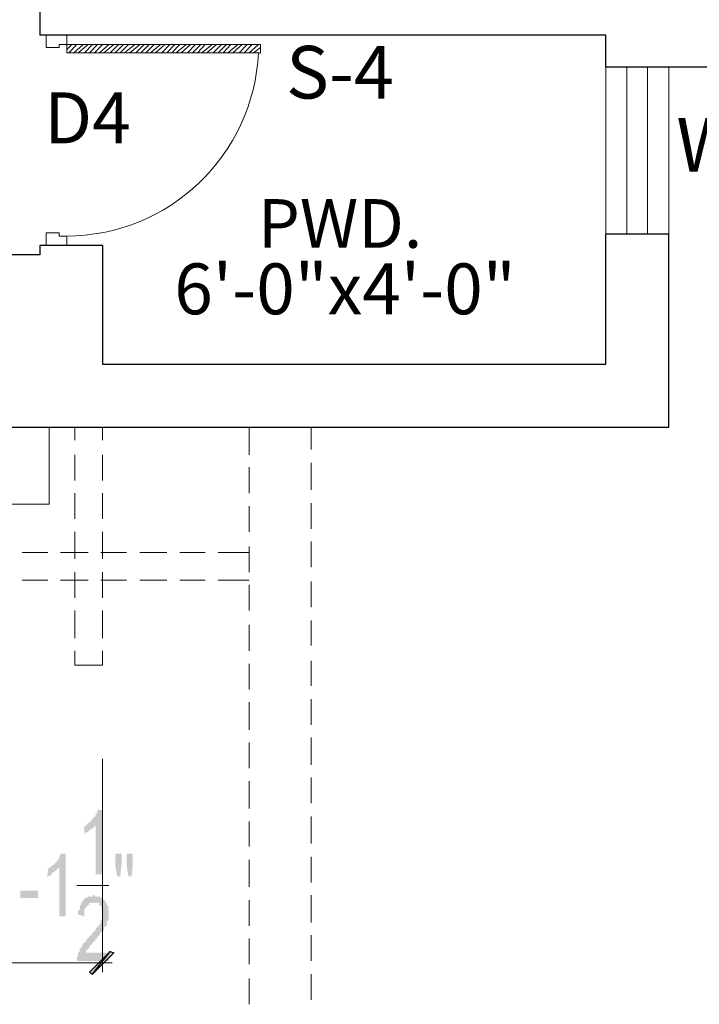
# Model space of a CAD drawing. Units: inches. Extents: x 14 to 213, y 10 to 194.
# Drawn here: x 145 to 163, y 78 to 104 of the extents above; entities that cross this region are included whole.
import ezdxf

# ---------------------------------------------------------------- set-up
doc = ezdxf.new("R2010")
doc.units = ezdxf.units.IN
doc.header["$MEASUREMENT"] = 0
doc.styles.add('Arial$001', font='arial.ttf', dxfattribs={"height": 3.276})

msp = doc.modelspace()

# ---------------------------------------------------------------- hatches: boundary and pattern name
at = {"true_color": 0x000007}
for points in [[(147.067, 81.476), (146.885, 81.476), (146.885, 82.783), (146.885, 82.8), (146.885, 82.75), (146.852, 82.75), (146.836, 82.75), (146.852, 82.7), (146.803, 82.7), (146.803, 82.717), (146.803, 82.667), (146.77, 82.667), (146.753, 82.667), (146.72, 82.618), (146.72, 82.634), (146.687, 82.618), (146.687, 82.584), (146.67, 82.584), (146.637, 82.584), (146.621, 82.584), (146.588, 82.535), (146.588, 82.551), (146.588, 82.75), (146.637, 82.75), (146.637, 82.783), (146.621, 82.8), (146.687, 82.783), (146.67, 82.8), (146.687, 82.833), (146.72, 82.833), (146.72, 82.849), (146.72, 82.866), (146.77, 82.866), (146.753, 82.882), (146.77, 82.915), (146.803, 82.915), (146.803, 82.932), (146.803, 82.965), (146.852, 82.965), (146.836, 82.965), (146.852, 82.998), (146.885, 82.998), (146.885, 83.048), (146.885, 83.081), (146.935, 83.081), (146.919, 83.097), (146.935, 83.13), (146.919, 83.13), (146.935, 83.164), (146.919, 83.18), (147.067, 83.164)], [(146.091, 80.367), (145.926, 80.367), (145.926, 81.641), (145.909, 81.658), (145.876, 81.608), (145.86, 81.608), (145.827, 81.559), (145.827, 81.575), (145.793, 81.525), (145.777, 81.525), (145.744, 81.525), (145.744, 81.476), (145.744, 81.492), (145.711, 81.476), (145.711, 81.426), (145.694, 81.443), (145.661, 81.426), (145.661, 81.443), (145.628, 81.426), (145.628, 81.393), (145.611, 81.41), (145.628, 81.608), (145.611, 81.608), (145.661, 81.641), (145.661, 81.658), (145.711, 81.641), (145.694, 81.658), (145.711, 81.691), (145.744, 81.691), (145.744, 81.724), (145.793, 81.724), (145.777, 81.741), (145.827, 81.774), (145.827, 81.79), (145.827, 81.807), (145.876, 81.807), (145.876, 81.856), (145.86, 81.873), (145.926, 81.856), (145.926, 81.906), (145.909, 81.906), (145.926, 81.939), (145.959, 81.939), (145.942, 81.956), (145.959, 81.989), (145.942, 81.989), (145.959, 82.022), (146.009, 82.022), (146.091, 82.022)], [(144.9, 81.046), (144.9, 80.847), (145.363, 80.847), (145.363, 81.046)], [(147.233, 79.408), (147.233, 79.192), (146.389, 79.192), (146.389, 79.226), (146.389, 79.275), (146.373, 79.292), (146.422, 79.308), (146.422, 79.325), (146.422, 79.358), (146.422, 79.374), (146.422, 79.408), (146.472, 79.441), (146.455, 79.457), (146.472, 79.49), (146.455, 79.49), (146.472, 79.523), (146.505, 79.523), (146.505, 79.573), (146.555, 79.606), (146.538, 79.623), (146.555, 79.656), (146.538, 79.672), (146.588, 79.656), (146.588, 79.689), (146.588, 79.705), (146.637, 79.689), (146.637, 79.738), (146.621, 79.755), (146.687, 79.788), (146.67, 79.788), (146.72, 79.821), (146.72, 79.838), (146.77, 79.871), (146.753, 79.871), (146.77, 79.904), (146.803, 79.904), (146.803, 79.954), (146.852, 79.954), (146.836, 79.954), (146.852, 79.987), (146.885, 79.987), (146.885, 80.036), (146.885, 80.053), (146.935, 80.086), (146.919, 80.086), (146.985, 80.119), (146.968, 80.136), (146.985, 80.169), (146.968, 80.169), (147.018, 80.169), (147.018, 80.202), (147.001, 80.218), (147.018, 80.251), (147.001, 80.251), (147.067, 80.285), (147.051, 80.301), (147.067, 80.334), (147.051, 80.351), (147.067, 80.367), (147.051, 80.384), (147.067, 80.417), (147.051, 80.433), (147.067, 80.467), (147.051, 80.467), (147.067, 80.5), (147.051, 80.516), (147.067, 80.549), (147.051, 80.549), (147.067, 80.582), (147.051, 80.599), (147.018, 80.632), (147.001, 80.632), (147.018, 80.665), (146.985, 80.665), (146.968, 80.682), (146.985, 80.715), (146.935, 80.715), (146.919, 80.731), (146.885, 80.715), (146.885, 80.731), (146.852, 80.715), (146.836, 80.731), (146.803, 80.715), (146.803, 80.731), (146.77, 80.715), (146.753, 80.731), (146.72, 80.715), (146.72, 80.731), (146.72, 80.665), (146.687, 80.665), (146.67, 80.682), (146.687, 80.632), (146.67, 80.632), (146.637, 80.632), (146.621, 80.632), (146.637, 80.582), (146.621, 80.599), (146.588, 80.549), (146.588, 80.5), (146.588, 80.516), (146.588, 80.467), (146.588, 80.417), (146.588, 80.367), (146.422, 80.417), (146.422, 80.467), (146.422, 80.5), (146.422, 80.516), (146.472, 80.549), (146.455, 80.549), (146.472, 80.582), (146.472, 80.632), (146.455, 80.632), (146.472, 80.665), (146.505, 80.665), (146.505, 80.715), (146.505, 80.731), (146.505, 80.748), (146.555, 80.748), (146.538, 80.764), (146.555, 80.797), (146.538, 80.814), (146.588, 80.797), (146.588, 80.814), (146.588, 80.847), (146.637, 80.847), (146.621, 80.847), (146.687, 80.88), (146.67, 80.897), (146.72, 80.88), (146.72, 80.897), (146.77, 80.88), (146.753, 80.897), (146.803, 80.88), (146.803, 80.897), (146.803, 80.93), (146.852, 80.93), (146.836, 80.93), (146.885, 80.88), (146.885, 80.897), (146.935, 80.88), (146.919, 80.897), (146.985, 80.88), (146.968, 80.897), (147.018, 80.88), (147.001, 80.897), (147.018, 80.847), (147.067, 80.847), (147.051, 80.847), (147.101, 80.797), (147.101, 80.814), (147.15, 80.748), (147.134, 80.764), (147.15, 80.715), (147.183, 80.715), (147.183, 80.665), (147.183, 80.682), (147.183, 80.632), (147.233, 80.632), (147.233, 80.582), (147.216, 80.599), (147.233, 80.549), (147.216, 80.549), (147.233, 80.5), (147.216, 80.516), (147.233, 80.467), (147.216, 80.467), (147.233, 80.417), (147.216, 80.433), (147.233, 80.367), (147.216, 80.384), (147.233, 80.334), (147.216, 80.351), (147.233, 80.285), (147.216, 80.301), (147.233, 80.251), (147.183, 80.251), (147.183, 80.202), (147.183, 80.218), (147.183, 80.169), (147.183, 80.119), (147.15, 80.119), (147.134, 80.136), (147.15, 80.086), (147.101, 80.086), (147.101, 80.036), (147.101, 80.053), (147.101, 79.987), (147.067, 79.987), (147.051, 80.003), (147.067, 79.954), (147.051, 79.954), (147.018, 79.954), (147.018, 79.904), (147.001, 79.92), (146.985, 79.904), (146.985, 79.871), (146.968, 79.871), (146.935, 79.821), (146.919, 79.838), (146.935, 79.788), (146.885, 79.788), (146.885, 79.738), (146.852, 79.738), (146.852, 79.689), (146.803, 79.689), (146.803, 79.656), (146.803, 79.672), (146.77, 79.606), (146.753, 79.623), (146.72, 79.573), (146.72, 79.523), (146.687, 79.523), (146.67, 79.54), (146.687, 79.49), (146.637, 79.49), (146.637, 79.441), (146.621, 79.457), (146.637, 79.408), (146.621, 79.408)]]:
    msp.add_hatch(color=7, dxfattribs=at).paths.add_polyline_path(points)
h = msp.add_hatch(color=7, dxfattribs=at)
h.paths.add_polyline_path([(147.448, 81.426), (147.398, 81.724), (147.398, 82.022), (147.564, 82.022), (147.564, 81.724), (147.531, 81.426)])
h.paths.add_polyline_path([(147.746, 81.426), (147.696, 81.724), (147.696, 82.022), (147.862, 82.022), (147.862, 81.724), (147.829, 81.426)])
at = {"true_color": 0xdcdcdc}
h = msp.add_hatch(color=254, dxfattribs=at)
h.paths.add_polyline_path([(146.72, 78.895), (146.803, 78.845), (147.266, 79.441)])
h.paths.add_polyline_path([(146.803, 78.845), (147.266, 79.441), (147.365, 79.408)])

# ---------------------------------------------------------------- linework, layer by layer
at = {"color": 7, "linetype": 'Continuous', "lineweight": 30, "true_color": 0x000007}
for points in [[(145.413, 116.852), (145.413, 103.582), (145.413, 103.582)], [(160.321, 103.582), (145.413, 103.582), (145.413, 103.582)], [(160.321, 102.738), (160.321, 103.582), (160.321, 103.582)], [(189.294, 102.738), (160.321, 102.738), (160.321, 102.738)], [(160.321, 94.911), (160.321, 98.337), (160.321, 98.337)], [(161.976, 98.337), (160.321, 98.337), (160.321, 98.337)], [(161.976, 93.257), (161.976, 98.337), (161.976, 98.337)], [(145.413, 97.791), (142.07, 97.791), (142.07, 97.791)], [(147.067, 98.039), (145.413, 98.039), (145.413, 98.039)], [(145.413, 98.039), (145.413, 97.791), (145.413, 97.791)], [(147.067, 98.039), (147.067, 94.911), (147.067, 94.911)], [(147.067, 94.911), (160.321, 94.911), (160.321, 94.911)], [(144.569, 93.257), (161.976, 93.257), (161.976, 93.257)]]:
    msp.add_lwpolyline(points, dxfattribs=at)
at = {"color": 5, "linetype": 'Continuous', "lineweight": 15, "true_color": 0x000005}
for points in [[(146.124, 103.334), (145.926, 103.334), (145.926, 103.251), (145.578, 103.251), (145.578, 103.582), (146.124, 103.582)], [(146.124, 103.118), (151.221, 103.118), (151.221, 103.334), (146.124, 103.334)], [(146.124, 98.039), (145.578, 98.039), (145.578, 98.37), (145.926, 98.37), (145.926, 98.287), (146.124, 98.287)]]:
    msp.add_lwpolyline(points, close=True, dxfattribs=at)
for points in [[(146.124, 103.201), (146.257, 103.334), (146.257, 103.334)], [(146.174, 103.118), (146.389, 103.334), (146.389, 103.334)], [(146.306, 103.118), (146.555, 103.334), (146.555, 103.334)], [(146.422, 103.118), (146.687, 103.334), (146.687, 103.334)], [(146.588, 103.118), (146.803, 103.334), (146.803, 103.334)], [(146.72, 103.118), (146.935, 103.334), (146.935, 103.334)], [(146.852, 103.118), (147.067, 103.334), (147.067, 103.334)], [(146.985, 103.118), (147.233, 103.334), (147.233, 103.334)], [(147.101, 103.118), (147.365, 103.334), (147.365, 103.334)], [(147.266, 103.118), (147.481, 103.334), (147.481, 103.334)], [(147.398, 103.118), (147.614, 103.334), (147.614, 103.334)], [(147.531, 103.118), (147.746, 103.334), (147.746, 103.334)], [(147.647, 103.118), (147.911, 103.334), (147.911, 103.334)], [(147.779, 103.118), (148.044, 103.334), (148.044, 103.334)], [(147.944, 103.118), (148.16, 103.334), (148.16, 103.334)], [(148.077, 103.118), (148.292, 103.334), (148.292, 103.334)], [(148.209, 103.118), (148.424, 103.334), (148.424, 103.334)], [(148.325, 103.118), (148.59, 103.334), (148.59, 103.334)], [(148.457, 103.118), (148.706, 103.334), (148.706, 103.334)], [(148.623, 103.118), (148.838, 103.334), (148.838, 103.334)], [(148.755, 103.118), (148.97, 103.334), (148.97, 103.334)], [(148.888, 103.118), (149.103, 103.334), (149.103, 103.334)], [(149.003, 103.118), (149.268, 103.334), (149.268, 103.334)], [(149.136, 103.118), (149.384, 103.334), (149.384, 103.334)], [(149.301, 103.118), (149.516, 103.334), (149.516, 103.334)], [(149.434, 103.118), (149.649, 103.334), (149.649, 103.334)], [(149.566, 103.118), (149.765, 103.334), (149.765, 103.334)], [(149.682, 103.118), (149.947, 103.334), (149.947, 103.334)], [(149.814, 103.118), (150.062, 103.334), (150.062, 103.334)], [(149.98, 103.118), (150.195, 103.334), (150.195, 103.334)], [(150.112, 103.118), (150.327, 103.334), (150.327, 103.334)], [(150.244, 103.118), (150.443, 103.334), (150.443, 103.334)], [(150.36, 103.118), (150.625, 103.334), (150.625, 103.334)], [(150.493, 103.118), (150.741, 103.334), (150.741, 103.334)], [(150.658, 103.118), (150.873, 103.334), (150.873, 103.334)], [(150.79, 103.118), (151.006, 103.334), (151.006, 103.334)], [(150.923, 103.118), (151.171, 103.334), (151.171, 103.334)], [(151.039, 103.118), (151.221, 103.251), (151.221, 103.251)], [(151.171, 103.118), (151.221, 103.118), (151.221, 103.118)]]:
    msp.add_lwpolyline(points, dxfattribs=at)
at = {"color": 3, "linetype": 'Continuous', "lineweight": 15, "true_color": 0x000003}
for points in [[(160.321, 98.337), (160.321, 102.738), (160.321, 102.738)], [(160.867, 98.337), (160.867, 102.738), (160.867, 102.738)], [(161.413, 98.337), (161.413, 102.738), (161.413, 102.738)], [(161.976, 98.337), (161.976, 102.738), (161.976, 102.738)], [(145.661, 93.257), (145.661, 91.222), (145.661, 91.222)], [(145.661, 91.222), (127.444, 91.222), (127.444, 91.222)]]:
    msp.add_lwpolyline(points, dxfattribs=at)
at = {"color": 1, "linetype": 'Continuous', "lineweight": 15, "true_color": 0x000001}
for points in [[(146.339, 93.257), (146.339, 92.909), (146.339, 92.909)], [(147.067, 93.257), (147.067, 92.909), (147.067, 92.909)], [(150.923, 92.529), (150.923, 93.257), (150.923, 93.257)], [(152.561, 92.661), (152.561, 93.257), (152.561, 93.257)], [(146.339, 92.529), (146.339, 91.85), (146.339, 91.85)], [(147.067, 92.529), (147.067, 91.85), (147.067, 91.85)], [(150.923, 91.519), (150.923, 92.198), (150.923, 92.198)], [(152.561, 91.602), (152.561, 92.314), (152.561, 92.314)], [(146.339, 91.519), (146.339, 90.841), (146.339, 90.841)], [(147.067, 91.519), (147.067, 90.841), (147.067, 90.841)], [(150.923, 90.494), (150.923, 91.172), (150.923, 91.172)], [(152.561, 90.576), (152.561, 91.255), (152.561, 91.255)], [(146.339, 90.494), (146.339, 89.782), (146.339, 89.782)], [(147.067, 90.494), (147.067, 89.782), (147.067, 89.782)], [(150.923, 89.435), (150.923, 90.113), (150.923, 90.113)], [(152.561, 89.567), (152.561, 90.245), (152.561, 90.245)], [(145.628, 89.948), (144.95, 89.948), (144.95, 89.948)], [(146.687, 89.948), (145.959, 89.948), (145.959, 89.948)], [(147.696, 89.948), (147.018, 89.948), (147.018, 89.948)], [(148.755, 89.948), (148.044, 89.948), (148.044, 89.948)], [(149.765, 89.948), (149.103, 89.948), (149.103, 89.948)], [(150.923, 89.948), (150.112, 89.948), (150.112, 89.948)], [(146.339, 89.435), (146.339, 88.756), (146.339, 88.756)], [(147.067, 89.435), (147.067, 88.756), (147.067, 88.756)], [(145.628, 89.22), (144.95, 89.22), (144.95, 89.22)], [(146.687, 89.22), (145.959, 89.22), (145.959, 89.22)], [(147.696, 89.22), (147.018, 89.22), (147.018, 89.22)], [(148.755, 89.22), (148.044, 89.22), (148.044, 89.22)], [(149.765, 89.22), (149.103, 89.22), (149.103, 89.22)], [(150.923, 89.22), (150.112, 89.22), (150.112, 89.22)], [(150.923, 88.425), (150.923, 89.104), (150.923, 89.104)], [(152.561, 88.508), (152.561, 89.186), (152.561, 89.186)], [(146.339, 88.425), (146.339, 87.697), (146.339, 87.697)], [(147.067, 88.425), (147.067, 87.697), (147.067, 87.697)], [(150.923, 87.366), (150.923, 88.045), (150.923, 88.045)], [(152.561, 87.499), (152.561, 88.161), (152.561, 88.161)], [(146.339, 87.366), (146.339, 86.986), (147.067, 86.986)], [(147.067, 87.366), (147.067, 86.986), (147.067, 86.986)], [(150.923, 86.34), (150.923, 87.019), (150.923, 87.019)], [(152.561, 86.44), (152.561, 87.102), (152.561, 87.102)], [(150.923, 85.282), (150.923, 86.01), (150.923, 86.01)], [(152.561, 85.414), (152.561, 86.092), (152.561, 86.092)], [(152.561, 84.355), (152.561, 85.083), (152.561, 85.083)], [(150.923, 84.272), (150.923, 84.951), (150.923, 84.951)], [(150.923, 83.213), (150.923, 83.925), (150.923, 83.925)], [(152.561, 83.346), (152.561, 84.024), (152.561, 84.024)], [(152.561, 82.287), (152.561, 82.998), (152.561, 82.998)], [(150.923, 82.204), (150.923, 82.866), (150.923, 82.866)], [(150.923, 81.145), (150.923, 81.856), (150.923, 81.856)], [(152.561, 81.261), (152.561, 81.939), (152.561, 81.939)], [(152.561, 80.202), (152.561, 80.93), (152.561, 80.93)], [(150.923, 80.119), (150.923, 80.797), (150.923, 80.797)], [(150.923, 79.11), (150.923, 79.788), (150.923, 79.788)], [(152.561, 79.192), (152.561, 79.871), (152.561, 79.871)], [(150.923, 78.051), (150.923, 78.729), (150.923, 78.729)], [(152.561, 78.167), (152.561, 78.845), (152.561, 78.845)]]:
    msp.add_lwpolyline(points, dxfattribs=at)
at = {"color": 254, "linetype": 'Continuous', "lineweight": 15, "true_color": 0xdcdcdc}
for points in [[(147.067, 84.52), (147.067, 78.895), (147.067, 78.895)], [(144.271, 79.143), (147.316, 79.143), (147.316, 79.143)]]:
    msp.add_lwpolyline(points, dxfattribs=at)
at = {"color": 7, "linetype": 'Continuous', "lineweight": 15, "true_color": 0x000007}
msp.add_lwpolyline([(146.389, 81.178), (147.233, 81.178), (147.233, 81.178)], dxfattribs=at)
at = {"color": 254, "linetype": 'Continuous', "lineweight": -2, "true_color": 0xdcdcdc}
for points in [[(146.72, 78.895), (146.803, 78.845), (147.266, 79.441)], [(146.803, 78.845), (147.266, 79.441), (147.365, 79.408)]]:
    msp.add_lwpolyline(points, close=True, dxfattribs=at)
at = {"color": 5, "linetype": 'Continuous', "lineweight": 15, "true_color": 0x000005}
msp.add_open_spline([(146.108, 98.287), (148.821, 98.287), (151.039, 100.421), (151.171, 103.118)], degree=3, dxfattribs=at)

# ---------------------------------------------------------------- texts
at = {"color": 9, "true_color": 0xbababa, "style": 'Arial$001'}
for s, height, p in [('S-4', 1.3863, (151.899, 101.91)), ('D4', 1.3437, (145.529, 100.729)), ('W8', 1.4097, (162.174, 99.984))]:
    msp.add_text(s, height=height, dxfattribs=at).set_placement(p)
at = {"color": 7, "true_color": 0x000007, "style": 'Arial$001'}
for s, height, p in [('PWD.', 1.2817, (151.154, 97.978)), ('6\'-0"x4\'-0"', 1.34036, (148.954, 96.227))]:
    msp.add_text(s, height=height, dxfattribs=at).set_placement(p)

doc.saveas('drawing.dxf')
